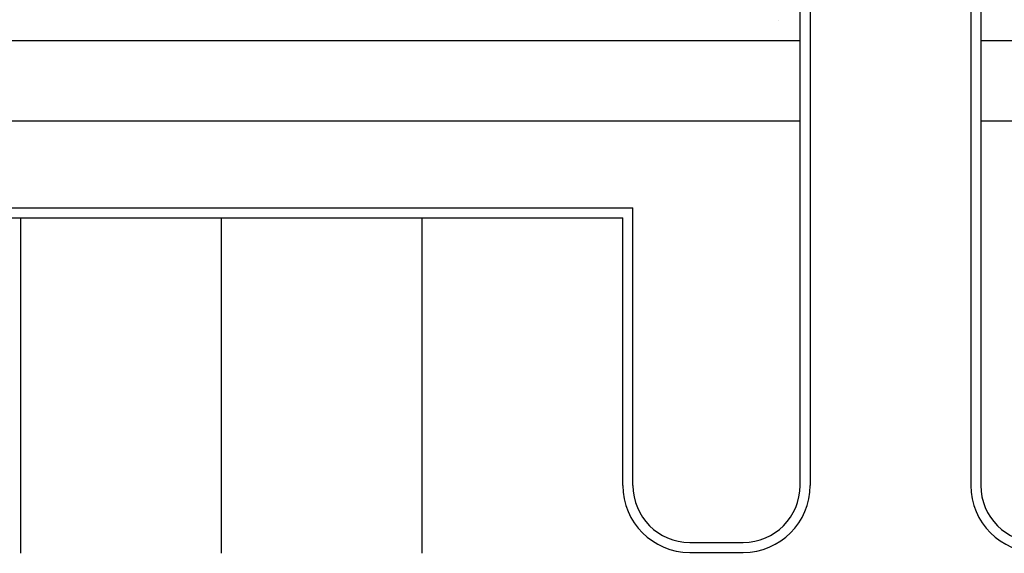
# Model space of a CAD drawing. Units: metres. Extents: x -1052 to 1973, y -91 to 546.
# Drawn here: x 157 to 172, y 222 to 230 of the extents above; entities that cross this region are included whole.
import ezdxf

# ---------------------------------------------------------------- set-up
doc = ezdxf.new("R2010")
doc.units = ezdxf.units.M
doc.header["$LTSCALE"] = 0.5
doc.header["$MEASUREMENT"] = 0
doc.linetypes.add('MATRIZ_100 PMCC$0$MATRIZ-XREF RIBEIRÃO PRETO$0$HIDDEN', pattern=[9.525, 6.35, -3.175])
for name, color, linetype in [('MATRIZ_100 PMCC$0$CIVIL_GUIA RUA', 250, 'Continuous'), ('MATRIZ_100 PMCC$0$MATRIZ-XREF RIBEIRÃO PRETO$0$EDIFICIOS', 251, 'Continuous'), ('S-106(Agua industrial)', 4, 'Continuous')]:
    doc.layers.add(name, color=color, linetype=linetype)

# ---------------------------------------------------------------- blocks, each defined once
blk = doc.blocks.new('MATRIZ_100 PMCC$0$MATRIZ-XREF RIBEIRÃO PRETO$0$A$C7281418B')
at = {"linetype": 'MATRIZ_100 PMCC$0$MATRIZ-XREF RIBEIRÃO PRETO$0$HIDDEN'}
blk.add_line((21.947, 0.358), (21.947, 0.358), dxfattribs=at)
blk = doc.blocks.new('MATRIZ_100 PMCC')
at = {"layer": 'MATRIZ_100 PMCC$0$CIVIL_GUIA RUA'}
for p, q in [((169.023, 223.194), (169.023, 231.653)), ((169.173, 231.653), (169.173, 223.194)), ((171.573, 231.653), (171.573, 223.194)), ((171.723, 231.653), (171.723, 223.194)), ((154.223, 227.342), (166.523, 227.342)), ((166.523, 223.194), (166.523, 227.342)), ((166.523, 223.194), (166.523, 227.342)), ((154.373, 227.192), (166.373, 227.192)), ((157.373, 222.18), (157.373, 227.192)), ((160.373, 222.18), (160.373, 227.192)), ((163.373, 222.18), (163.373, 227.192)), ((166.373, 223.194), (166.373, 227.192)), ((166.373, 223.194), (166.373, 227.192)), ((167.373, 222.344), (168.173, 222.344)), ((167.373, 222.194), (168.173, 222.194))]:
    blk.add_line(p, q, dxfattribs=at)
for radius in [1, 0.85]:
    blk.add_arc((167.373, 223.194), radius, 180, 270, dxfattribs=at)
at = {"layer": 'MATRIZ_100 PMCC$0$CIVIL_GUIA RUA', "extrusion": (-9.34546e-07, 7.21774e-20, 1)}
for radius in [1, 0.85]:
    blk.add_arc((168.173, 223.194, 0), radius, 270, 360, dxfattribs=at)
at = {"layer": 'MATRIZ_100 PMCC$0$CIVIL_GUIA RUA', "extrusion": (3.95435e-07, 1.08288e-08, 1)}
for radius in [1, 0.85]:
    blk.add_arc((172.573, 223.194, 0), radius, 180, 270, dxfattribs=at)
at = {"layer": 'MATRIZ_100 PMCC$0$MATRIZ-XREF RIBEIRÃO PRETO$0$EDIFICIOS'}
for p, q in [((147.669, 229.846), (169.023, 229.846)), ((171.723, 229.846), (189.806, 229.846)), ((146.469, 228.646), (169.023, 228.646)), ((171.723, 228.646), (209.423, 228.646))]:
    blk.add_line(p, q, dxfattribs=at)
blk.add_blockref('MATRIZ_100 PMCC$0$MATRIZ-XREF RIBEIRÃO PRETO$0$A$C7281418B', (146.749, 229.793), dxfattribs=at)

msp = doc.modelspace()

# ---------------------------------------------------------------- block references
at = {"layer": 'S-106(Agua industrial)'}
msp.add_blockref('MATRIZ_100 PMCC', (0, 0), dxfattribs=at)

doc.saveas('drawing.dxf')
